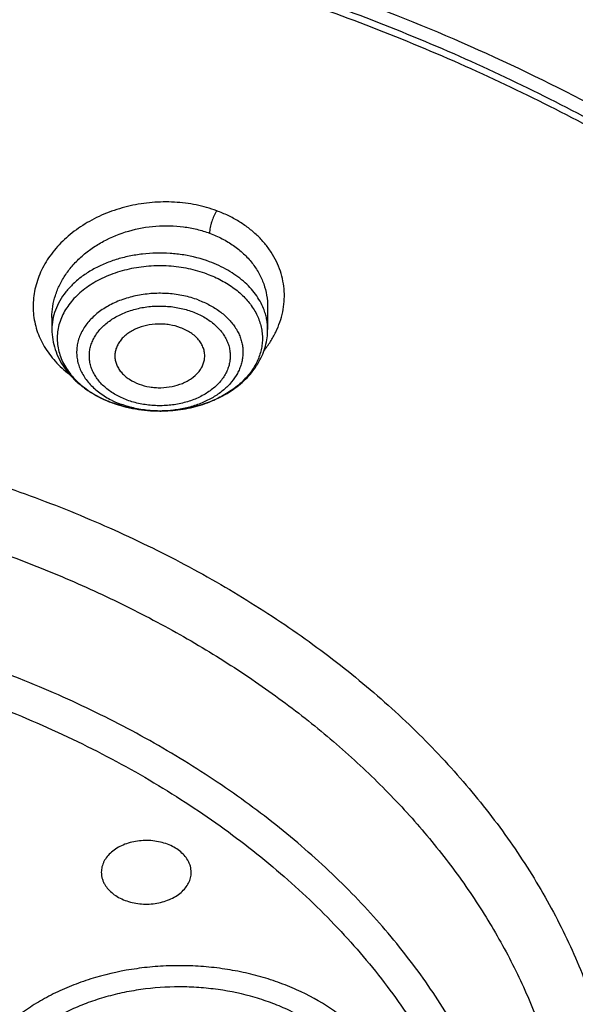
# Model space of a CAD drawing. Units: inches. Extents: x 7.1 to 14.8, y 0.2 to 18.3.
# Drawn here: x 11.3 to 11.6, y 13.3 to 13.9 of the extents above; entities that cross this region are included whole.
import ezdxf

# ---------------------------------------------------------------- set-up
doc = ezdxf.new("R2010")
doc.units = ezdxf.units.IN
doc.header["$LTSCALE"] = 1.21
doc.header["$MEASUREMENT"] = 0
doc.layers.get('0').update_dxf_attribs({"linetype": 'CONTINUOUS'})

msp = doc.modelspace()

# ---------------------------------------------------------------- linework, layer by layer
at = {"color": 7, "linetype": 'Continuous'}
for p, q in [((11.42668, 13.7222), (11.42668, 13.70747)), ((11.28495, 13.71533), (11.28495, 13.70747)), ((11.35595, 13.6539), (11.35565, 13.6539))]:
    msp.add_line(p, q, dxfattribs=at)
at = {"color": 9, "linetype": 'Continuous'}
for centre, radius, start, end in [((11.35066, 13.71379), 0.05903, 243.38452, 244.23125), ((11.35238, 13.73453), 0.08018, 249.62562, 249.79154), ((11.35196, 13.71652), 0.06206, 244.25192, 249.85046), ((11.35581, 13.73109), 0.07719, 270.10369, 272.69079)]:
    msp.add_arc(centre, radius, start, end, dxfattribs=at)
at = {"color": 7, "linetype": 'Continuous'}
msp.add_arc((11.35287, 13.73652), 0.08223, 249.79155, 249.95078, dxfattribs=at)
for points, knots in [([(12.00293, 14.71531), (11.92241, 14.74818), (11.79815, 14.79144), (11.6281, 14.83702), (11.49697, 14.8655), (11.36359, 14.88794), (11.2285, 14.90427), (11.09223, 14.91441), (10.95534, 14.91833), (10.81838, 14.91601), (10.6819, 14.90747), (10.54645, 14.89273), (10.41258, 14.87186), (10.28082, 14.84493), (10.1517, 14.81204), (10.02575, 14.77332), (9.90347, 14.72892), (9.78534, 14.679), (9.67185, 14.62374), (9.56344, 14.56337), (9.46056, 14.49808), (9.36362, 14.42813), (9.27302, 14.35376), (9.18914, 14.27526), (9.11233, 14.19289), (9.04294, 14.10698), (8.99131, 14.03236), (8.9541, 13.97125), (8.92836, 13.92495), (8.90469, 13.87803), (8.88311, 13.83053), (8.86367, 13.78251), (8.84639, 13.73402), (8.83128, 13.68511), (8.81837, 13.63583), (8.80768, 13.58624), (8.79923, 13.53641), (8.79302, 13.48638), (8.79039, 13.45291), (8.78945, 13.43617)], [0, 0, 0, 0, 0.066067, 0.099719, 0.133702, 0.167958, 0.202424, 0.237033, 0.271719, 0.306414, 0.34105, 0.375559, 0.409875, 0.443935, 0.477677, 0.511045, 0.543988, 0.576458, 0.608415, 0.639827, 0.670668, 0.700921, 0.730578, 0.759644, 0.788129, 0.816057, 0.843461, 0.856983, 0.870391, 0.883693, 0.896895, 0.910006, 0.923035, 0.93599, 0.948881, 0.961717, 0.974509, 0.987266, 1, 1, 1, 1]), ([(12.01266, 14.69243), (11.97251, 14.70883), (11.89075, 14.73974), (11.76514, 14.78013), (11.63613, 14.81475), (11.50426, 14.84345), (11.37005, 14.86611), (11.23407, 14.88265), (11.09686, 14.89298), (10.95901, 14.89708), (10.82107, 14.89491), (10.6836, 14.8865), (10.54718, 14.87188), (10.41237, 14.8511), (10.27971, 14.82426), (10.14976, 14.79145), (10.02304, 14.75282), (9.90009, 14.70853), (9.78139, 14.65875), (9.66744, 14.60368), (9.55872, 14.54356), (9.45565, 14.47863), (9.35868, 14.40914), (9.2682, 14.33539), (9.19811, 14.27026), (9.14572, 14.2163), (9.09636, 14.1618), (9.03927, 14.09162), (8.98811, 14.01818), (8.95131, 13.95815), (8.92589, 13.91275), (8.90255, 13.8668), (8.88131, 13.82034), (8.86218, 13.77342), (8.8452, 13.72609), (8.83038, 13.67839), (8.81772, 13.63038), (8.80726, 13.58211), (8.79899, 13.53363), (8.79293, 13.48498), (8.79036, 13.45244), (8.78945, 13.43617)], [0, 0, 0, 0, 0.032991, 0.066451, 0.100326, 0.134556, 0.169076, 0.20382, 0.238718, 0.273699, 0.308692, 0.343623, 0.378422, 0.413019, 0.447346, 0.481337, 0.514932, 0.548073, 0.580709, 0.612795, 0.644291, 0.675167, 0.705401, 0.73498, 0.763902, 0.778121, 0.79218, 0.819824, 0.846873, 0.86019, 0.873376, 0.886438, 0.899385, 0.912225, 0.924968, 0.937624, 0.950205, 0.962721, 0.975184, 0.987606, 1, 1, 1, 1]), ([(12.7999, 13.29578), (12.7999, 13.31733), (12.7984, 13.3605), (12.79165, 13.42505), (12.78044, 13.48929), (12.76477, 13.55306), (12.74469, 13.6162), (12.72026, 13.67856), (12.69153, 13.73999), (12.65857, 13.80034), (12.62147, 13.85947), (12.58031, 13.91723), (12.5352, 13.97348), (12.48624, 14.0281), (12.43356, 14.08095), (12.35788, 14.14945), (12.27581, 14.21328), (12.18824, 14.27218), (12.119, 14.31438), (12.04693, 14.35412), (11.97218, 14.39132), (11.89495, 14.42588), (11.81542, 14.45771), (11.73377, 14.48675), (11.62188, 14.5218), (11.50707, 14.55078), (11.39009, 14.57365), (11.27095, 14.59256), (11.12007, 14.60835), (10.93769, 14.61467), (10.75531, 14.60835), (10.60443, 14.59256), (10.4853, 14.57365), (10.36831, 14.55078), (10.25351, 14.5218), (10.14161, 14.48675), (10.05997, 14.45771), (9.98043, 14.42588), (9.9032, 14.39132), (9.82846, 14.35412), (9.75638, 14.31438), (9.68714, 14.27218), (9.59958, 14.21328), (9.5175, 14.14945), (9.44183, 14.08095), (9.38914, 14.0281), (9.34019, 13.97348), (9.29507, 13.91723), (9.25392, 13.85947), (9.21681, 13.80034), (9.18386, 13.73999), (9.15512, 13.67856), (9.13069, 13.6162), (9.11062, 13.55306), (9.09495, 13.48929), (9.08373, 13.42505), (9.07699, 13.3605), (9.07549, 13.31733), (9.07549, 13.29578)], [0, 0, 0, 0, 0.012854, 0.025739, 0.038685, 0.051721, 0.064876, 0.078176, 0.091643, 0.1053, 0.119165, 0.133254, 0.147581, 0.162154, 0.176982, 0.19207, 0.223018, 0.238884, 0.255003, 0.271366, 0.287964, 0.304786, 0.321819, 0.339049, 0.35646, 0.391749, 0.409595, 0.427549, 0.463687, 0.5, 0.536313, 0.572451, 0.590405, 0.608251, 0.64354, 0.660951, 0.678181, 0.695214, 0.712036, 0.728634, 0.744997, 0.761116, 0.776982, 0.80793, 0.823018, 0.837846, 0.852419, 0.866746, 0.880835, 0.8947, 0.908357, 0.921824, 0.935124, 0.948279, 0.961315, 0.974261, 0.987146, 1, 1, 1, 1]), ([(10.93769, 14.52497), (10.99202, 14.52497), (11.10049, 14.52142), (11.26188, 14.50549), (11.42051, 14.4791), (11.57502, 14.44246), (11.72407, 14.39588), (11.84339, 14.34885), (11.9349, 14.30656), (12.0224, 14.26191), (12.10599, 14.21276), (12.185, 14.15922), (12.25925, 14.10402), (12.3286, 14.04483), (12.39232, 13.98189), (12.4366, 13.93357), (12.47765, 13.88386), (12.5154, 13.83286), (12.54976, 13.78069), (12.58065, 13.72746), (12.60801, 13.67327), (12.63179, 13.61826), (12.65193, 13.56253), (12.66839, 13.50621), (12.68113, 13.44941), (12.68715, 13.41122), (12.68952, 13.3921)], [0, 0, 0, 0, 0.071982, 0.143653, 0.214712, 0.284869, 0.353853, 0.421421, 0.454615, 0.487379, 0.551534, 0.582909, 0.613797, 0.674078, 0.703488, 0.732413, 0.760867, 0.788865, 0.816428, 0.843583, 0.870362, 0.896799, 0.922935, 0.948815, 0.974486, 1, 1, 1, 1]), ([(11.09052, 14.52415), (11.14541, 14.52078), (11.22746, 14.51301), (11.33586, 14.49718), (11.44254, 14.47789), (11.54744, 14.45329), (11.65, 14.42339), (11.74953, 14.39045), (11.84614, 14.35247), (11.93921, 14.30951), (12.02817, 14.2641), (12.11313, 14.21406), (12.19338, 14.15949), (12.26875, 14.10321), (12.33908, 14.04283), (12.40361, 13.97858), (12.4484, 13.92923), (12.48987, 13.87846), (12.52794, 13.82636), (12.56251, 13.77305), (12.59352, 13.71865), (12.62089, 13.66327), (12.64456, 13.60704), (12.66448, 13.55008), (12.68059, 13.49252), (12.69288, 13.43448), (12.7013, 13.3761), (12.70584, 13.31749), (12.70649, 13.25881), (12.70324, 13.20016), (12.69611, 13.14169), (12.6851, 13.08352), (12.67025, 13.02579), (12.6516, 12.96862), (12.62917, 12.91213), (12.60302, 12.85646), (12.57322, 12.80172), (12.53982, 12.74803), (12.5029, 12.69552), (12.46255, 12.64429), (12.41885, 12.59446), (12.3719, 12.54613), (12.30457, 12.48335), (12.23161, 12.42456), (12.15378, 12.36996), (12.07118, 12.31721), (11.98405, 12.26908), (11.89311, 12.22565), (11.79821, 12.18478), (11.69997, 12.14895), (11.599, 12.11822), (11.49521, 12.09062), (11.38927, 12.06835), (11.28176, 12.05141), (11.17275, 12.038), (11.09037, 12.03204), (11.03532, 12.02989)], [0, 0, 0, 0, 0.036455, 0.05458, 0.07261, 0.108305, 0.12594, 0.143411, 0.177791, 0.194679, 0.211349, 0.243988, 0.25995, 0.275663, 0.306328, 0.32129, 0.336006, 0.350483, 0.36473, 0.378759, 0.392582, 0.406217, 0.419682, 0.432999, 0.44619, 0.459281, 0.472297, 0.485266, 0.498216, 0.511176, 0.524173, 0.537236, 0.550391, 0.563663, 0.577077, 0.590653, 0.604412, 0.618371, 0.632543, 0.646943, 0.661579, 0.676458, 0.691587, 0.722587, 0.738467, 0.754591, 0.787543, 0.80436, 0.821389, 0.856022, 0.873604, 0.891341, 0.927204, 0.9453, 0.963478, 1, 1, 1, 1]), ([(10.93769, 14.14192), (10.99261, 14.14192), (11.07493, 14.13819), (11.18365, 14.12577), (11.26407, 14.1128), (11.34315, 14.09621), (11.42056, 14.07607), (11.496, 14.05247), (11.56914, 14.0255), (11.6397, 13.99528), (11.70738, 13.96191), (11.7719, 13.92555), (11.833, 13.88633), (11.89043, 13.84442), (11.94395, 13.79998), (11.98534, 13.76078), (12.01625, 13.72833), (12.04534, 13.69556), (12.07894, 13.65339), (12.11479, 13.60076), (12.1458, 13.54659), (12.17184, 13.49112), (12.19279, 13.43456), (12.20857, 13.37715), (12.21911, 13.31914), (12.22435, 13.26075), (12.22428, 13.20225), (12.21889, 13.14388), (12.20821, 13.08587), (12.1923, 13.02848), (12.1712, 12.97195), (12.14503, 12.91651), (12.11389, 12.86238), (12.09015, 12.82769), (12.07754, 12.81064)], [0, 0, 0, 0, 0.075194, 0.112609, 0.149794, 0.186679, 0.223192, 0.259271, 0.294853, 0.329884, 0.364317, 0.398111, 0.431235, 0.463666, 0.495392, 0.526412, 0.541662, 0.556741, 0.586394, 0.615413, 0.643847, 0.671758, 0.699223, 0.726328, 0.753168, 0.779848, 0.806474, 0.833156, 0.860002, 0.887116, 0.914591, 0.942516, 0.970965, 1, 1, 1, 1]), ([(10.93769, 12.30841), (10.97896, 12.30841), (11.06131, 12.31126), (11.18374, 12.32407), (11.30382, 12.34529), (11.4204, 12.37471), (11.51423, 12.40601), (11.5865, 12.43494), (11.65581, 12.46595), (11.72226, 12.50069), (11.78529, 12.53911), (11.83018, 12.5693), (11.87292, 12.60102), (11.91341, 12.63419), (11.95156, 12.66872), (11.98727, 12.70454), (12.02045, 12.74156), (12.05103, 12.77969), (12.07892, 12.81884), (12.10407, 12.85891), (12.12641, 12.89981), (12.14588, 12.94145), (12.16244, 12.98372), (12.17605, 13.02651), (12.18667, 13.06973), (12.19427, 13.11328), (12.19884, 13.15703), (12.20037, 13.20089), (12.19884, 13.24476), (12.19427, 13.28851), (12.18667, 13.33205), (12.17605, 13.37527), (12.16244, 13.41807), (12.14588, 13.46034), (12.12641, 13.50197), (12.10407, 13.54288), (12.07892, 13.58295), (12.05103, 13.6221), (12.02045, 13.66023), (11.98727, 13.69725), (11.95156, 13.73307), (11.91341, 13.7676), (11.87292, 13.80076), (11.83018, 13.83248), (11.78529, 13.86268), (11.72226, 13.90109), (11.65581, 13.93584), (11.5865, 13.96685), (11.51423, 13.99578), (11.4204, 14.02708), (11.30382, 14.0565), (11.18374, 14.07771), (11.06131, 14.09053), (10.97896, 14.09338), (10.93769, 14.09338)], [0, 0, 0, 0, 0.036314, 0.072453, 0.108248, 0.143537, 0.178172, 0.195206, 0.212029, 0.244983, 0.261102, 0.276969, 0.292578, 0.307926, 0.323014, 0.337842, 0.352416, 0.366743, 0.380832, 0.394698, 0.408355, 0.421823, 0.435122, 0.448278, 0.461314, 0.474261, 0.487146, 0.5, 0.512854, 0.525739, 0.538686, 0.551722, 0.564878, 0.578177, 0.591645, 0.605302, 0.619168, 0.633257, 0.647584, 0.662158, 0.676986, 0.692074, 0.707422, 0.723031, 0.738898, 0.755017, 0.787971, 0.804794, 0.821828, 0.856463, 0.891752, 0.927547, 0.963686, 1, 1, 1, 1]), ([(10.93769, 14.01963), (10.9545, 14.01963), (10.97972, 14.01926), (11.01331, 14.01799), (11.04683, 14.01621), (11.08859, 14.01302), (11.13846, 14.00767), (11.18796, 14.00082), (11.23699, 13.99247), (11.28547, 13.98263), (11.34902, 13.96763), (11.42655, 13.94533), (11.51635, 13.9129), (11.6019, 13.87514), (11.68256, 13.83233), (11.75775, 13.78477), (11.82692, 13.7328), (11.88954, 13.67681), (11.93624, 13.62675), (11.96979, 13.58509), (11.99285, 13.55335), (12.01397, 13.52093), (12.0331, 13.4879), (12.0502, 13.45431), (12.06524, 13.42023), (12.0782, 13.38572), (12.08905, 13.35085), (12.09777, 13.31568), (12.10434, 13.28027), (12.10875, 13.2447), (12.11099, 13.20902), (12.11106, 13.17331), (12.10895, 13.13762), (12.10468, 13.10204), (12.09824, 13.06662), (12.08966, 13.03143), (12.07894, 12.99654), (12.06612, 12.96201), (12.0512, 12.9279), (12.03423, 12.89428), (12.01523, 12.86121), (11.99423, 12.82875), (11.96342, 12.78606), (11.91999, 12.73453), (11.86103, 12.67656), (11.79528, 12.6224), (11.72323, 12.57246), (11.6454, 12.52708), (11.56237, 12.4866), (11.47475, 12.45131), (11.41423, 12.43159), (11.3834, 12.42263)], [0, 0, 0, 0, 0.018562, 0.027838, 0.037108, 0.055619, 0.074078, 0.09247, 0.110778, 0.128986, 0.147078, 0.182852, 0.217993, 0.252405, 0.286004, 0.318728, 0.350534, 0.381408, 0.411358, 0.426003, 0.440434, 0.454662, 0.468699, 0.482557, 0.496254, 0.509805, 0.523231, 0.536552, 0.54979, 0.562966, 0.576106, 0.589233, 0.602372, 0.615545, 0.628778, 0.642093, 0.655512, 0.669055, 0.682742, 0.69659, 0.710615, 0.724831, 0.739249, 0.768723, 0.799103, 0.830414, 0.862655, 0.895795, 0.929784, 0.964549, 1, 1, 1, 1]), ([(12.09911, 13.19005), (12.09911, 13.20685), (12.09765, 13.24053), (12.09107, 13.29082), (12.08014, 13.34073), (12.06489, 13.39005), (12.0454, 13.43861), (12.02173, 13.48622), (11.99398, 13.53271), (11.96226, 13.57789), (11.92669, 13.62159), (11.89412, 13.65647), (11.86632, 13.68349), (11.83704, 13.71017), (11.79828, 13.7423), (11.74879, 13.77856), (11.69625, 13.81261), (11.64087, 13.84431), (11.58285, 13.87355), (11.52241, 13.90022), (11.45977, 13.92422), (11.39517, 13.94546), (11.32886, 13.96386), (11.26108, 13.97935), (11.19209, 13.99188), (11.12214, 14.00139), (11.0515, 14.00786), (10.98043, 14.01125), (10.9092, 14.01156), (10.83808, 14.00878), (10.76733, 14.00293), (10.69722, 13.99402), (10.60537, 13.97819), (10.53758, 13.96177), (10.49324, 13.94878)], [0, 0, 0, 0, 0.02497, 0.050034, 0.075282, 0.1008, 0.12667, 0.152961, 0.179735, 0.207044, 0.234928, 0.263418, 0.277898, 0.292536, 0.322283, 0.352663, 0.383664, 0.415269, 0.447452, 0.480178, 0.513408, 0.547096, 0.581192, 0.615642, 0.650388, 0.685367, 0.720518, 0.755774, 0.79107, 0.82634, 0.861516, 0.896535, 0.931332, 1, 1, 1, 1]), ([(12.09911, 13.18525), (12.09911, 13.20206), (12.09765, 13.23574), (12.09107, 13.28603), (12.08014, 13.33593), (12.06489, 13.38526), (12.0454, 13.43382), (12.02173, 13.48143), (11.99398, 13.52791), (11.96226, 13.57309), (11.92669, 13.6168), (11.89412, 13.65168), (11.86632, 13.67869), (11.83704, 13.70538), (11.79828, 13.73751), (11.74879, 13.77377), (11.69625, 13.80782), (11.64087, 13.83952), (11.58285, 13.86876), (11.52241, 13.89543), (11.45977, 13.91943), (11.39517, 13.94067), (11.32886, 13.95907), (11.26108, 13.97456), (11.19209, 13.98708), (11.12214, 13.9966), (11.0515, 14.00307), (10.98043, 14.00646), (10.9092, 14.00677), (10.83808, 14.00399), (10.76733, 13.99814), (10.69722, 13.98923), (10.62801, 13.9773), (10.55997, 13.9624), (10.5153, 13.95045), (10.49324, 13.94399)], [0, 0, 0, 0, 0.02497, 0.050033, 0.07528, 0.100799, 0.126667, 0.152958, 0.179732, 0.20704, 0.234924, 0.263413, 0.277893, 0.292531, 0.322278, 0.352657, 0.383658, 0.415262, 0.447444, 0.480169, 0.513399, 0.547086, 0.581182, 0.615632, 0.650376, 0.685355, 0.720505, 0.755761, 0.791056, 0.826325, 0.861501, 0.89652, 0.931316, 0.965829, 1, 1, 1, 1]), ([(11.38694, 13.74384), (11.39018, 13.74265), (11.39637, 13.73991), (11.40475, 13.73466), (11.41181, 13.72848), (11.41649, 13.72262), (11.41935, 13.71765), (11.42102, 13.71385), (11.42224, 13.70997), (11.423, 13.70603), (11.42329, 13.70206), (11.42312, 13.69808), (11.42247, 13.69413), (11.42137, 13.69023), (11.41981, 13.68642), (11.4178, 13.68271), (11.41537, 13.67913), (11.41153, 13.6745), (11.40571, 13.66919), (11.39748, 13.66382), (11.38813, 13.65948), (11.3779, 13.6563), (11.36708, 13.65435), (11.35968, 13.6539), (11.35595, 13.6539)], [0, 0, 0, 0, 0.069057, 0.13483, 0.197015, 0.255674, 0.283856, 0.311381, 0.33838, 0.365005, 0.391429, 0.417829, 0.444388, 0.471278, 0.498658, 0.526665, 0.55541, 0.584976, 0.646708, 0.712044, 0.780717, 0.852155, 0.925564, 1, 1, 1, 1]), ([(11.36945, 13.70861), (11.36712, 13.70947), (11.36344, 13.7104), (11.35843, 13.71095), (11.35333, 13.71103), (11.34707, 13.71028), (11.34117, 13.70839), (11.33695, 13.70623), (11.33415, 13.70436), (11.33171, 13.70225), (11.32968, 13.69993), (11.32808, 13.69744), (11.32696, 13.69481), (11.32634, 13.6921), (11.32626, 13.69027), (11.3263, 13.68936)], [0, 0, 0, 0, 0.136767, 0.206977, 0.277598, 0.417526, 0.552153, 0.616399, 0.678114, 0.737153, 0.79354, 0.847498, 0.899456, 0.950034, 1, 1, 1, 1]), ([(11.28495, 13.70747), (11.28495, 13.70525), (11.28531, 13.70079), (11.28691, 13.69425), (11.28953, 13.68798), (11.29308, 13.68207), (11.2975, 13.6766), (11.30269, 13.67164), (11.30857, 13.66721), (11.31284, 13.66468), (11.31506, 13.66351)], [0, 0, 0, 0, 0.118899, 0.238405, 0.359131, 0.481697, 0.606676, 0.734543, 0.865615, 1, 1, 1, 1]), ([(11.35595, 13.6539), (11.36046, 13.65391), (11.36943, 13.65455), (11.38244, 13.65741), (11.39261, 13.66135), (11.40008, 13.66538), (11.40524, 13.66879), (11.40997, 13.67259), (11.4142, 13.67676), (11.4179, 13.68127), (11.42102, 13.68609), (11.42351, 13.69117), (11.42532, 13.69648), (11.42643, 13.70193), (11.42668, 13.70563), (11.42668, 13.70747)], [0, 0, 0, 0, 0.137957, 0.273815, 0.405839, 0.470098, 0.533059, 0.59472, 0.655139, 0.714427, 0.772736, 0.830247, 0.887163, 0.943676, 1, 1, 1, 1]), ([(11.38532, 13.68936), (11.38537, 13.69034), (11.38527, 13.69232), (11.38453, 13.69525), (11.38321, 13.69806), (11.38168, 13.70024), (11.38022, 13.70187), (11.37855, 13.70347), (11.37618, 13.7053), (11.37297, 13.70716), (11.37065, 13.70817), (11.36945, 13.70861)], [0, 0, 0, 0, 0.110115, 0.221837, 0.3371, 0.457406, 0.519817, 0.583798, 0.716474, 0.85541, 1, 1, 1, 1]), ([(11.3263, 13.68936), (11.32635, 13.68844), (11.32662, 13.68658), (11.32753, 13.68388), (11.32894, 13.68129), (11.33081, 13.67886), (11.33312, 13.67663), (11.33679, 13.67393), (11.33996, 13.67239), (11.34218, 13.67157)], [0, 0, 0, 0, 0.109787, 0.221891, 0.337871, 0.458881, 0.585613, 0.71829, 1, 1, 1, 1]), ([(11.34218, 13.67157), (11.34443, 13.67074), (11.34797, 13.66983), (11.35281, 13.66926), (11.35774, 13.66913), (11.36382, 13.66977), (11.36959, 13.67147), (11.37377, 13.67344), (11.37743, 13.67569), (11.38056, 13.67845), (11.3829, 13.68164), (11.38419, 13.68412), (11.38503, 13.68671), (11.38528, 13.68848), (11.38532, 13.68936)], [0, 0, 0, 0, 0.135764, 0.20544, 0.275569, 0.414818, 0.549384, 0.613866, 0.675989, 0.792335, 0.8469, 0.899341, 0.950157, 1, 1, 1, 1]), ([(11.31506, 13.66351), (11.31581, 13.66312), (11.31887, 13.66157), (11.32204, 13.66024), (11.32446, 13.65934)], [0, 0, 0, 0, 0.247316, 1, 1, 1, 1]), ([(11.32468, 13.65927), (11.32957, 13.65748), (11.3398, 13.6548), (11.35034, 13.65391), (11.35565, 13.6539)], [0, 0, 0, 0, 0.494732, 1, 1, 1, 1]), ([(11.35565, 13.6539), (11.35297, 13.6539), (11.34632, 13.65419), (11.33588, 13.65576), (11.32832, 13.65795), (11.32469, 13.65928)], [0, 0, 0, 0, 0.254537, 0.632191, 1, 1, 1, 1]), ([(10.66087, 13.61673), (10.67948, 13.62219), (10.71731, 13.63197), (10.77515, 13.64319), (10.83409, 13.65099), (10.89374, 13.65531), (10.9537, 13.65613), (11.01354, 13.65344), (11.07287, 13.64726), (11.13127, 13.63762), (11.18834, 13.62461), (11.2437, 13.60829), (11.29697, 13.58879), (11.34778, 13.56624), (11.39578, 13.54079), (11.44065, 13.51261), (11.48208, 13.48189), (11.51977, 13.44884), (11.55348, 13.41368), (11.58297, 13.37665), (11.60399, 13.34422), (11.61843, 13.31762), (11.62802, 13.2975), (11.63642, 13.27711), (11.64362, 13.25649), (11.64961, 13.23568), (11.65437, 13.21471), (11.65789, 13.19361), (11.66017, 13.17243), (11.66121, 13.15121), (11.661, 13.12996), (11.65954, 13.10875), (11.65684, 13.08759), (11.6529, 13.06653), (11.64773, 13.04561), (11.64133, 13.02486), (11.63372, 13.00432), (11.62492, 12.98401), (11.61152, 12.95715), (11.59178, 12.92433), (11.56374, 12.88673), (11.5314, 12.85092), (11.50748, 12.82873), (11.49491, 12.81799)], [0, 0, 0, 0, 0.035593, 0.071638, 0.108021, 0.144621, 0.181313, 0.217972, 0.254471, 0.290689, 0.326506, 0.361814, 0.39651, 0.430506, 0.463727, 0.496114, 0.527628, 0.558252, 0.587993, 0.616883, 0.644982, 0.658766, 0.672388, 0.685862, 0.699206, 0.712437, 0.725575, 0.738641, 0.751655, 0.764639, 0.777616, 0.790608, 0.803637, 0.816724, 0.829892, 0.843159, 0.856545, 0.870067, 0.883742, 0.911597, 0.940217, 0.969671, 1, 1, 1, 1]), ([(11.3742, 13.35906), (11.37354, 13.36019), (11.37191, 13.36239), (11.36881, 13.36524), (11.36508, 13.36767), (11.36082, 13.36961), (11.35617, 13.37101), (11.35125, 13.37183), (11.3462, 13.37205), (11.34118, 13.37165), (11.33632, 13.37067), (11.33176, 13.36911), (11.32765, 13.36702), (11.32408, 13.36446), (11.32118, 13.36151), (11.31936, 13.35873), (11.31834, 13.35642), (11.3178, 13.35466), (11.31747, 13.35287), (11.3174, 13.35167), (11.3174, 13.35107)], [0, 0, 0, 0, 0.055325, 0.11407, 0.176365, 0.241935, 0.310188, 0.380299, 0.451298, 0.522148, 0.591822, 0.659384, 0.724067, 0.78536, 0.843095, 0.89753, 0.923758, 0.949472, 0.974828, 1, 1, 1, 1]), ([(11.37645, 13.35107), (11.37645, 13.35175), (11.37636, 13.35313), (11.37593, 13.35517), (11.37521, 13.35717), (11.37457, 13.35844), (11.3742, 13.35906)], [0, 0, 0, 0, 0.244412, 0.491144, 0.742446, 1, 1, 1, 1]), ([(11.3174, 13.35107), (11.3174, 13.35039), (11.31749, 13.34901), (11.31792, 13.34697), (11.31863, 13.34497), (11.31928, 13.3437), (11.31964, 13.34308)], [0, 0, 0, 0, 0.244412, 0.491144, 0.742446, 1, 1, 1, 1]), ([(11.31964, 13.34308), (11.32031, 13.34195), (11.32194, 13.33975), (11.32504, 13.3369), (11.32877, 13.33447), (11.33303, 13.33253), (11.33768, 13.33113), (11.3426, 13.33031), (11.34765, 13.3301), (11.35267, 13.33049), (11.35753, 13.33148), (11.36208, 13.33303), (11.3662, 13.33512), (11.36976, 13.33768), (11.37267, 13.34063), (11.37448, 13.34341), (11.3755, 13.34572), (11.37605, 13.34748), (11.37638, 13.34927), (11.37645, 13.35047), (11.37645, 13.35107)], [0, 0, 0, 0, 0.055325, 0.11407, 0.176365, 0.241935, 0.310188, 0.380299, 0.451298, 0.522148, 0.591822, 0.659384, 0.724067, 0.78536, 0.843095, 0.89753, 0.923758, 0.949472, 0.974828, 1, 1, 1, 1]), ([(11.03553, 11.98082), (11.06492, 11.98192), (11.12358, 11.98508), (11.21124, 11.99278), (11.29827, 12.00342), (11.3845, 12.01696), (11.46973, 12.03337), (11.55376, 12.05262), (11.6364, 12.07467), (11.74394, 12.10755), (11.84853, 12.14592), (11.94948, 12.18973), (12.0225, 12.22489), (12.09308, 12.26246), (12.16106, 12.30236), (12.2263, 12.34449), (12.30873, 12.40303), (12.38589, 12.46609), (12.45691, 12.53342), (12.50634, 12.58523), (12.55224, 12.63864), (12.59451, 12.69354), (12.63305, 12.7498), (12.66778, 12.8073), (12.69861, 12.8659), (12.72548, 12.92548), (12.74832, 12.9859), (12.76708, 13.04702), (12.78172, 13.10872), (12.7922, 13.17083), (12.7985, 13.23323), (12.7999, 13.27495), (12.7999, 13.29578)], [0, 0, 0, 0, 0.036497, 0.072909, 0.109193, 0.145312, 0.181225, 0.216896, 0.252289, 0.287369, 0.356451, 0.390407, 0.423935, 0.457013, 0.489621, 0.521744, 0.553371, 0.615092, 0.645201, 0.674809, 0.703927, 0.732571, 0.760762, 0.788526, 0.815895, 0.842905, 0.869596, 0.896015, 0.922211, 0.948237, 0.974147, 1, 1, 1, 1])]:
    msp.add_open_spline(points, degree=3, knots=knots, dxfattribs=at)
at = {"color": 9, "linetype": 'Continuous'}
for points, knots in [([(12.20317, 13.14123), (12.20508, 13.15665), (12.20779, 13.18763), (12.20844, 13.23426), (12.20567, 13.28085), (12.19949, 13.32727), (12.18991, 13.3734), (12.17696, 13.41911), (12.16068, 13.46428), (12.14111, 13.50879), (12.11831, 13.55251), (12.09234, 13.59533), (12.06326, 13.63714), (12.03117, 13.67781), (11.99615, 13.71726), (11.94521, 13.76852), (11.88915, 13.81638), (11.82872, 13.86063), (11.7806, 13.8924), (11.73021, 13.92236), (11.6597, 13.96006), (11.58571, 13.99349), (11.50888, 14.02261), (11.42909, 14.04919), (11.32607, 14.07676), (11.22042, 14.09651), (11.13436, 14.10766), (11.04726, 14.11568), (10.98153, 14.11808), (10.93769, 14.11808)], [0, 0, 0, 0, 0.025992, 0.051936, 0.077902, 0.103959, 0.130173, 0.15661, 0.183331, 0.210391, 0.23784, 0.265721, 0.294074, 0.322927, 0.352305, 0.382225, 0.443705, 0.475288, 0.507419, 0.540084, 0.573265, 0.641066, 0.675645, 0.710627, 0.781633, 0.853772, 0.890161, 0.926696, 1, 1, 1, 1]), ([(12.20145, 13.12741), (12.20336, 13.14281), (12.20607, 13.17375), (12.20672, 13.22031), (12.20395, 13.26684), (12.19778, 13.3132), (12.18821, 13.35926), (12.17528, 13.40491), (12.15902, 13.45002), (12.13948, 13.49447), (12.11671, 13.53813), (12.09077, 13.58089), (12.06174, 13.62264), (12.02969, 13.66327), (11.99471, 13.70266), (11.94384, 13.75385), (11.88786, 13.80165), (11.82751, 13.84583), (11.77945, 13.87756), (11.72914, 13.90748), (11.65872, 13.94513), (11.58483, 13.97852), (11.5081, 14.0076), (11.42843, 14.03414), (11.32554, 14.06167), (11.22004, 14.08139), (11.13409, 14.09253), (11.04711, 14.10054), (10.98147, 14.10294), (10.93769, 14.10294)], [0, 0, 0, 0, 0.025992, 0.051936, 0.077902, 0.103959, 0.130173, 0.15661, 0.183331, 0.210391, 0.23784, 0.265721, 0.294074, 0.322927, 0.352305, 0.382225, 0.443705, 0.475288, 0.507419, 0.540084, 0.573265, 0.641066, 0.675645, 0.710627, 0.781633, 0.853772, 0.890161, 0.926696, 1, 1, 1, 1]), ([(11.39324, 13.7853), (11.39106, 13.78612), (11.38659, 13.78759), (11.3797, 13.78925), (11.37261, 13.79042), (11.36296, 13.79129), (11.35319, 13.79114), (11.3435, 13.78999), (11.33631, 13.78864), (11.32928, 13.78681), (11.32245, 13.7845), (11.31589, 13.78172), (11.30763, 13.77748), (11.29999, 13.77241), (11.29319, 13.76658), (11.28861, 13.76193), (11.28454, 13.75701), (11.28103, 13.75184), (11.2781, 13.74647), (11.27576, 13.74094), (11.27404, 13.73529), (11.27295, 13.72956), (11.2725, 13.72381), (11.27268, 13.71806), (11.27351, 13.71238), (11.27498, 13.70679), (11.27711, 13.70137), (11.27987, 13.69614), (11.28321, 13.69115), (11.28844, 13.68478), (11.29309, 13.68055), (11.29642, 13.67801)], [0, 0, 0, 0, 0.0334, 0.067344, 0.101713, 0.136418, 0.20636, 0.241428, 0.276407, 0.311193, 0.34568, 0.379771, 0.413386, 0.47888, 0.510713, 0.541883, 0.57238, 0.602217, 0.631433, 0.660087, 0.68826, 0.716055, 0.743586, 0.770979, 0.798365, 0.825884, 0.853675, 0.881857, 0.910522, 0.939743, 1, 1, 1, 1]), ([(11.39324, 13.7853), (11.39288, 13.78474), (11.39221, 13.78358), (11.39107, 13.78125), (11.39012, 13.77883), (11.38938, 13.77634), (11.38892, 13.77441), (11.38862, 13.7725), (11.38853, 13.77124), (11.38853, 13.77064)], [0, 0, 0, 0, 0.1283, 0.257781, 0.501613, 0.627798, 0.757361, 0.883886, 1, 1, 1, 1]), ([(11.4242, 13.69343), (11.42574, 13.69535), (11.42859, 13.69932), (11.43214, 13.70563), (11.43485, 13.71218), (11.4367, 13.71888), (11.43766, 13.72566), (11.43773, 13.73246), (11.43689, 13.7392), (11.43516, 13.7458), (11.43254, 13.75218), (11.42908, 13.75828), (11.4248, 13.76402), (11.41977, 13.76936), (11.41404, 13.77422), (11.40766, 13.77856), (11.40069, 13.78231), (11.39577, 13.78438), (11.39324, 13.7853)], [0, 0, 0, 0, 0.064241, 0.126902, 0.188146, 0.248222, 0.307439, 0.366152, 0.424756, 0.483654, 0.543236, 0.603851, 0.665781, 0.729236, 0.794358, 0.861211, 0.929786, 1, 1, 1, 1]), ([(11.28495, 13.71536), (11.28495, 13.71779), (11.28535, 13.72269), (11.2871, 13.72991), (11.28997, 13.73695), (11.29391, 13.74368), (11.29885, 13.74999), (11.30472, 13.7558), (11.31141, 13.761), (11.32139, 13.76708), (11.33533, 13.7727), (11.35025, 13.77538), (11.36239, 13.7757), (11.3714, 13.77499), (11.38016, 13.77336), (11.3858, 13.77165), (11.38853, 13.77064)], [0, 0, 0, 0, 0.053828, 0.108486, 0.164373, 0.221787, 0.280911, 0.341811, 0.404438, 0.468647, 0.600612, 0.735251, 0.802654, 0.869499, 0.935394, 1, 1, 1, 1]), ([(11.38853, 13.77064), (11.39136, 13.76961), (11.39548, 13.7678), (11.40066, 13.7649), (11.40548, 13.76175), (11.41096, 13.75733), (11.41656, 13.75125), (11.4203, 13.74564), (11.42267, 13.74093), (11.4246, 13.73613), (11.42624, 13.72989), (11.42668, 13.72476), (11.42668, 13.7222)], [0, 0, 0, 0, 0.137519, 0.20481, 0.271048, 0.400279, 0.525445, 0.647053, 0.706821, 0.76603, 0.883237, 1, 1, 1, 1]), ([(11.38853, 13.75192), (11.38304, 13.75394), (11.37438, 13.75615), (11.36256, 13.75749), (11.3535, 13.75769), (11.34447, 13.75707), (11.33563, 13.75565), (11.32712, 13.75344), (11.31908, 13.75048), (11.31162, 13.74682), (11.30489, 13.74251), (11.29897, 13.73763), (11.29399, 13.73224), (11.29001, 13.72643), (11.28711, 13.7203), (11.28534, 13.71394), (11.28495, 13.70961), (11.28495, 13.70747)], [0, 0, 0, 0, 0.13621, 0.20613, 0.276478, 0.34668, 0.416164, 0.484393, 0.550882, 0.615225, 0.677124, 0.736413, 0.793086, 0.84732, 0.899486, 0.950142, 1, 1, 1, 1]), ([(11.38694, 13.74384), (11.38295, 13.74531), (11.37463, 13.74765), (11.3617, 13.74935), (11.34854, 13.74925), (11.33566, 13.74736), (11.32543, 13.74432), (11.31784, 13.74103), (11.31092, 13.73734), (11.30468, 13.73291), (11.2994, 13.72779), (11.29603, 13.72375), (11.29324, 13.7195), (11.29106, 13.71507), (11.28949, 13.71051), (11.28857, 13.70585), (11.2883, 13.70115), (11.28868, 13.69646), (11.28972, 13.69182), (11.29139, 13.68727), (11.29369, 13.68287), (11.29658, 13.67866), (11.30003, 13.67466), (11.30403, 13.67093), (11.30851, 13.6675), (11.31519, 13.6633), (11.32067, 13.66078), (11.32447, 13.65936)], [0, 0, 0, 0, 0.070068, 0.142079, 0.214711, 0.286578, 0.356369, 0.390158, 0.423043, 0.485748, 0.515578, 0.544395, 0.572276, 0.599338, 0.625746, 0.651701, 0.677433, 0.703187, 0.729205, 0.755713, 0.782907, 0.810943, 0.839932, 0.869942, 0.900994, 0.933069, 1, 1, 1, 1]), ([(11.424, 13.7211), (11.42334, 13.72276), (11.42176, 13.72604), (11.41874, 13.7307), (11.41507, 13.73511), (11.40926, 13.74069), (11.40054, 13.74678), (11.39269, 13.75039), (11.38853, 13.75192)], [0, 0, 0, 0, 0.110965, 0.225383, 0.343795, 0.466529, 0.724985, 1, 1, 1, 1]), ([(11.38104, 13.72681), (11.37795, 13.72794), (11.37151, 13.72978), (11.36149, 13.73119), (11.35127, 13.73126), (11.34121, 13.73), (11.33165, 13.72744), (11.32291, 13.72367), (11.31647, 13.71955), (11.31204, 13.71576), (11.30915, 13.71275), (11.30668, 13.70957), (11.30463, 13.70623), (11.30304, 13.70277), (11.30191, 13.69921), (11.30126, 13.69559), (11.3011, 13.69195), (11.30142, 13.6883), (11.30222, 13.6847), (11.3035, 13.68117), (11.30524, 13.67775), (11.30743, 13.67445), (11.31004, 13.67132), (11.31306, 13.66838), (11.31764, 13.66469), (11.32151, 13.66237), (11.32422, 13.66101)], [0, 0, 0, 0, 0.070273, 0.142464, 0.215366, 0.287699, 0.35824, 0.425928, 0.489994, 0.520572, 0.550155, 0.578784, 0.606539, 0.633542, 0.659951, 0.685956, 0.711773, 0.737626, 0.763739, 0.790321, 0.817551, 0.845577, 0.874507, 0.904409, 0.935312, 1, 1, 1, 1]), ([(11.33444, 13.66106), (11.33311, 13.66154), (11.33052, 13.6626), (11.32569, 13.66507), (11.32133, 13.66807), (11.31759, 13.67153), (11.3152, 13.67427), (11.3132, 13.67717), (11.31161, 13.68019), (11.31045, 13.68331), (11.30973, 13.6865), (11.30945, 13.68973), (11.30963, 13.69296), (11.31025, 13.69616), (11.31132, 13.6993), (11.31281, 13.70235), (11.31472, 13.70527), (11.31703, 13.70805), (11.3197, 13.71065), (11.32273, 13.71305), (11.32724, 13.716), (11.33227, 13.71841), (11.33764, 13.72025), (11.3419, 13.72136), (11.34629, 13.72217), (11.35078, 13.72268), (11.35531, 13.72287), (11.36134, 13.72271), (11.3673, 13.72193), (11.37305, 13.72053), (11.37583, 13.71963), (11.37718, 13.71912)], [0, 0, 0, 0, 0.033969, 0.067043, 0.130132, 0.160162, 0.189176, 0.217236, 0.244445, 0.270962, 0.296982, 0.322732, 0.348454, 0.374394, 0.400782, 0.427821, 0.455678, 0.484469, 0.514272, 0.545119, 0.576998, 0.643571, 0.678139, 0.713377, 0.749139, 0.785265, 0.821583, 0.85792, 0.929917, 0.965293, 1, 1, 1, 1]), ([(11.38104, 13.72681), (11.38361, 13.72586), (11.38851, 13.7237), (11.39518, 13.71957), (11.40083, 13.71473), (11.40462, 13.71013), (11.40697, 13.70623), (11.40837, 13.70325), (11.40943, 13.70019), (11.41013, 13.69709), (11.41048, 13.69395), (11.41046, 13.69081), (11.41008, 13.68767), (11.40934, 13.68457), (11.40825, 13.68152), (11.40631, 13.67751), (11.403, 13.67272), (11.39786, 13.6676), (11.39163, 13.66313), (11.38448, 13.65945), (11.37659, 13.65662), (11.36817, 13.65473), (11.36237, 13.65412), (11.35944, 13.65398)], [0, 0, 0, 0, 0.069433, 0.135655, 0.198366, 0.2576, 0.286068, 0.313868, 0.341119, 0.367962, 0.394557, 0.421073, 0.447685, 0.474562, 0.501861, 0.529722, 0.587508, 0.648625, 0.713287, 0.781331, 0.852292, 0.925468, 1, 1, 1, 1]), ([(11.37718, 13.71912), (11.37851, 13.71864), (11.3811, 13.71758), (11.38593, 13.7151), (11.3903, 13.71211), (11.39403, 13.70864), (11.39642, 13.70591), (11.39842, 13.70301), (11.40001, 13.69999), (11.40117, 13.69687), (11.4019, 13.69368), (11.40217, 13.69045), (11.402, 13.68722), (11.40137, 13.68402), (11.40031, 13.68088), (11.39881, 13.67783), (11.3969, 13.6749), (11.3946, 13.67213), (11.39192, 13.66953), (11.3889, 13.66712), (11.38438, 13.66418), (11.37936, 13.66177), (11.37398, 13.65993), (11.36972, 13.65882), (11.36533, 13.658), (11.36084, 13.6575), (11.35631, 13.65731), (11.35029, 13.65747), (11.34433, 13.65825), (11.33857, 13.65965), (11.33579, 13.66055), (11.33444, 13.66106)], [0, 0, 0, 0, 0.033969, 0.067043, 0.130132, 0.160162, 0.189176, 0.217236, 0.244445, 0.270962, 0.296982, 0.322732, 0.348454, 0.374394, 0.400782, 0.427821, 0.455678, 0.484469, 0.514272, 0.545119, 0.576998, 0.643571, 0.678139, 0.713377, 0.749139, 0.785265, 0.821583, 0.85792, 0.929917, 0.965293, 1, 1, 1, 1]), ([(11.42668, 13.70747), (11.42668, 13.70862), (11.42656, 13.71093), (11.42606, 13.71437), (11.42522, 13.71778), (11.42444, 13.72), (11.424, 13.7211)], [0, 0, 0, 0, 0.247146, 0.495456, 0.746056, 1, 1, 1, 1]), ([(11.35595, 13.6539), (11.35376, 13.65389), (11.34831, 13.65412), (11.33976, 13.65539), (11.33356, 13.65717), (11.33058, 13.65826)], [0, 0, 0, 0, 0.254521, 0.632204, 1, 1, 1, 1]), ([(10.67351, 13.57698), (10.70491, 13.58618), (10.75309, 13.5974), (10.81843, 13.60724), (10.86832, 13.61211), (10.91858, 13.61439), (10.96894, 13.61408), (11.01914, 13.61117), (11.0689, 13.60569), (11.11797, 13.59765), (11.16608, 13.58711), (11.21298, 13.57413), (11.25842, 13.55875), (11.30215, 13.54108), (11.34396, 13.5212), (11.38361, 13.49921), (11.42089, 13.47524), (11.45001, 13.45358), (11.4719, 13.43536), (11.49258, 13.41683), (11.51664, 13.39269), (11.54261, 13.36211), (11.56537, 13.33026), (11.58479, 13.29731), (11.60076, 13.26343), (11.61319, 13.2288), (11.62201, 13.19361), (11.62717, 13.15804), (11.62864, 13.1223), (11.62641, 13.08658), (11.62049, 13.05108), (11.61092, 13.01599), (11.59776, 12.9815), (11.58674, 12.95926), (11.5807, 12.94832)], [0, 0, 0, 0, 0.07086, 0.106824, 0.143017, 0.179342, 0.215704, 0.252006, 0.288152, 0.324048, 0.359603, 0.394733, 0.429357, 0.463403, 0.496808, 0.529518, 0.561494, 0.592707, 0.608025, 0.623149, 0.652812, 0.681724, 0.709922, 0.737463, 0.764425, 0.7909, 0.816999, 0.842845, 0.868568, 0.894305, 0.920192, 0.946359, 0.972926, 1, 1, 1, 1]), ([(11.26724, 13.47682), (11.2451, 13.48581), (11.19944, 13.50191), (11.12848, 13.52014), (11.05505, 13.53256), (10.98011, 13.539), (10.90462, 13.53938), (10.82956, 13.53369), (10.7559, 13.52201), (10.70788, 13.5102), (10.68436, 13.50332)], [0, 0, 0, 0, 0.120705, 0.244157, 0.369656, 0.496433, 0.623675, 0.750554, 0.876254, 1, 1, 1, 1]), ([(10.69144, 13.48207), (10.70121, 13.48494), (10.72094, 13.49032), (10.76106, 13.49968), (10.81225, 13.50872), (10.87467, 13.51525), (10.92718, 13.51707), (10.96926, 13.51634), (11.01118, 13.51416), (11.05285, 13.5098), (11.09402, 13.50327), (11.13444, 13.49536), (11.17411, 13.48535), (11.21278, 13.47324), (11.25017, 13.45994), (11.28633, 13.44466), (11.32098, 13.42741), (11.35394, 13.40924), (11.3927, 13.38447), (11.43522, 13.35141), (11.47297, 13.31554), (11.5004, 13.28331), (11.51952, 13.25648), (11.53234, 13.23605), (11.54372, 13.2152), (11.55365, 13.19397), (11.5621, 13.17242), (11.56903, 13.1506), (11.57445, 13.12857), (11.57832, 13.10637), (11.58065, 13.08406), (11.58143, 13.0617), (11.58065, 13.03934), (11.57832, 13.01703), (11.57445, 12.99483), (11.56903, 12.9728), (11.5621, 12.95098), (11.55365, 12.92943), (11.54372, 12.9082), (11.53234, 12.88735), (11.51952, 12.86692), (11.50529, 12.84696), (11.4897, 12.82752), (11.47279, 12.80865), (11.45458, 12.79039), (11.42843, 12.76671), (11.3927, 12.73892), (11.35393, 12.71416), (11.32098, 12.69599), (11.28633, 12.67874), (11.25017, 12.66346), (11.21278, 12.65015), (11.19362, 12.64416), (11.18394, 12.64133)], [0, 0, 0, 0, 0.017574, 0.035295, 0.071092, 0.107232, 0.143546, 0.161717, 0.179866, 0.216006, 0.233961, 0.251808, 0.287098, 0.30451, 0.321741, 0.355591, 0.37219, 0.388554, 0.420532, 0.451481, 0.481388, 0.510279, 0.524368, 0.538234, 0.551892, 0.56536, 0.57866, 0.591815, 0.604852, 0.617799, 0.630684, 0.643539, 0.656394, 0.669279, 0.682226, 0.695263, 0.708418, 0.721718, 0.735186, 0.748844, 0.762709, 0.776799, 0.791126, 0.8057, 0.820529, 0.835617, 0.866567, 0.898546, 0.914909, 0.931508, 0.965357, 0.982588, 1, 1, 1, 1]), ([(11.55427, 12.90049), (11.55781, 12.9069), (11.56451, 12.91986), (11.57338, 12.93971), (11.581, 12.95983), (11.58735, 12.98016), (11.59241, 13.00068), (11.59617, 13.02134), (11.59864, 13.04209), (11.59979, 13.06291), (11.59964, 13.08374), (11.59817, 13.10454), (11.5954, 13.12528), (11.59133, 13.1459), (11.58596, 13.16638), (11.57931, 13.18667), (11.5714, 13.20673), (11.56223, 13.22651), (11.55183, 13.24599), (11.53623, 13.27168), (11.51367, 13.30283), (11.48226, 13.33808), (11.44657, 13.3712), (11.40689, 13.40194), (11.36351, 13.43005), (11.3168, 13.45533), (11.28406, 13.47), (11.26724, 13.47682)], [0, 0, 0, 0, 0.029934, 0.059502, 0.088745, 0.117706, 0.146433, 0.174976, 0.203387, 0.231721, 0.260034, 0.288382, 0.316819, 0.345401, 0.374179, 0.403202, 0.432518, 0.46217, 0.492195, 0.522628, 0.584815, 0.648936, 0.7151, 0.783345, 0.853645, 0.92591, 1, 1, 1, 1]), ([(12.68952, 13.3921), (12.69209, 13.37147), (12.69576, 13.33006), (12.69686, 13.26772), (12.69355, 13.20541), (12.68583, 13.14331), (12.67371, 13.08156), (12.65724, 13.02032), (12.63645, 12.95975), (12.6114, 12.9), (12.58216, 12.84122), (12.54879, 12.78355), (12.51139, 12.72715), (12.47005, 12.67215), (12.42487, 12.61868), (12.3591, 12.54903), (12.28657, 12.48363), (12.20822, 12.42281), (12.14575, 12.37894), (12.08026, 12.33734), (12.01191, 12.29812), (11.94087, 12.26136), (11.86733, 12.22715), (11.79146, 12.1956), (11.71346, 12.16677), (11.63352, 12.14073), (11.52417, 12.1097), (11.41223, 12.0847), (11.29841, 12.06572), (11.18281, 12.05072), (11.09536, 12.04413), (11.0369, 12.04179)], [0, 0, 0, 0, 0.026153, 0.052257, 0.078377, 0.104579, 0.130925, 0.157478, 0.184294, 0.211427, 0.238926, 0.266834, 0.295186, 0.324016, 0.353347, 0.383198, 0.444484, 0.475949, 0.507949, 0.540478, 0.57352, 0.607057, 0.641067, 0.675524, 0.710399, 0.745658, 0.781267, 0.853369, 0.889793, 0.926405, 1, 1, 1, 1]), ([(12.68951, 13.3921), (12.69164, 13.37404), (12.6948, 13.33781), (12.69616, 13.28329), (12.69414, 13.22878), (12.68874, 13.17439), (12.67998, 13.12022), (12.66786, 13.06638), (12.65243, 13.01296), (12.63369, 12.96008), (12.6117, 12.90784), (12.5865, 12.85633), (12.55812, 12.80566), (12.52664, 12.75592), (12.49211, 12.70721), (12.4546, 12.65962), (12.41418, 12.61324), (12.37093, 12.56816), (12.32493, 12.52446), (12.25957, 12.46774), (12.18949, 12.41459), (12.1153, 12.36516), (12.03704, 12.31741), (11.93384, 12.26247), (11.80322, 12.20485), (11.666, 12.15552), (11.52323, 12.11486), (11.42565, 12.09387), (11.37624, 12.08487)], [0, 0, 0, 0, 0.026787, 0.053527, 0.080272, 0.107074, 0.133982, 0.161045, 0.188311, 0.215824, 0.243625, 0.271752, 0.30024, 0.329118, 0.358412, 0.388145, 0.418333, 0.448991, 0.480127, 0.511747, 0.576424, 0.609489, 0.643021, 0.711423, 0.781512, 0.853114, 0.926022, 1, 1, 1, 1]), ([(11.50173, 13.2269), (11.49991, 13.23003), (11.49578, 13.23616), (11.48849, 13.24474), (11.48004, 13.25277), (11.46715, 13.26278), (11.45249, 13.2712), (11.43655, 13.27793), (11.42378, 13.28219), (11.41048, 13.28555), (11.39678, 13.28797), (11.38282, 13.28943), (11.36872, 13.28992), (11.35461, 13.28943), (11.3361, 13.28749), (11.31805, 13.28366), (11.30088, 13.27793), (11.28875, 13.2728), (11.27739, 13.26686), (11.26691, 13.26016), (11.25891, 13.25395), (11.25306, 13.24865), (11.24768, 13.24325), (11.24164, 13.23616), (11.23556, 13.22711), (11.23076, 13.21767), (11.2273, 13.20793), (11.2252, 13.19799), (11.2245, 13.18794), (11.2252, 13.1779), (11.2273, 13.16796), (11.23077, 13.15822), (11.23392, 13.15201), (11.2357, 13.14898)], [0, 0, 0, 0, 0.027951, 0.05685, 0.086766, 0.117725, 0.182617, 0.216478, 0.251124, 0.286425, 0.322232, 0.358383, 0.394709, 0.431034, 0.467185, 0.538246, 0.572893, 0.606753, 0.639719, 0.671707, 0.702666, 0.717758, 0.732592, 0.761491, 0.789443, 0.816563, 0.843013, 0.868989, 0.894722, 0.920454, 0.946431, 0.97288, 1, 1, 1, 1]), ([(11.48888, 13.21906), (11.48722, 13.22188), (11.4835, 13.22742), (11.47691, 13.23517), (11.46927, 13.24242), (11.45764, 13.25147), (11.44439, 13.25907), (11.42999, 13.26515), (11.41448, 13.27033), (11.39817, 13.27379), (11.38145, 13.27554), (11.36449, 13.27613), (11.34754, 13.27496), (11.33099, 13.27203), (11.31897, 13.269), (11.30744, 13.26515), (11.29648, 13.26052), (11.28622, 13.25516), (11.27675, 13.24911), (11.26953, 13.24349), (11.26424, 13.2387), (11.25938, 13.23383), (11.25393, 13.22742), (11.24844, 13.21924), (11.2441, 13.21072), (11.24097, 13.20192), (11.23908, 13.19294), (11.23844, 13.18387), (11.23908, 13.17479), (11.24097, 13.16581), (11.2441, 13.15702), (11.24695, 13.15141), (11.24855, 13.14867)], [0, 0, 0, 0, 0.027953, 0.056854, 0.086771, 0.117731, 0.182626, 0.216488, 0.251136, 0.3222, 0.358353, 0.39468, 0.467115, 0.502924, 0.538226, 0.572874, 0.606736, 0.639703, 0.671692, 0.702653, 0.717746, 0.73258, 0.76148, 0.789433, 0.816555, 0.843005, 0.868983, 0.894717, 0.92045, 0.946427, 0.972879, 1, 1, 1, 1])]:
    msp.add_open_spline(points, degree=3, knots=knots, dxfattribs=at)

doc.saveas('drawing.dxf')
